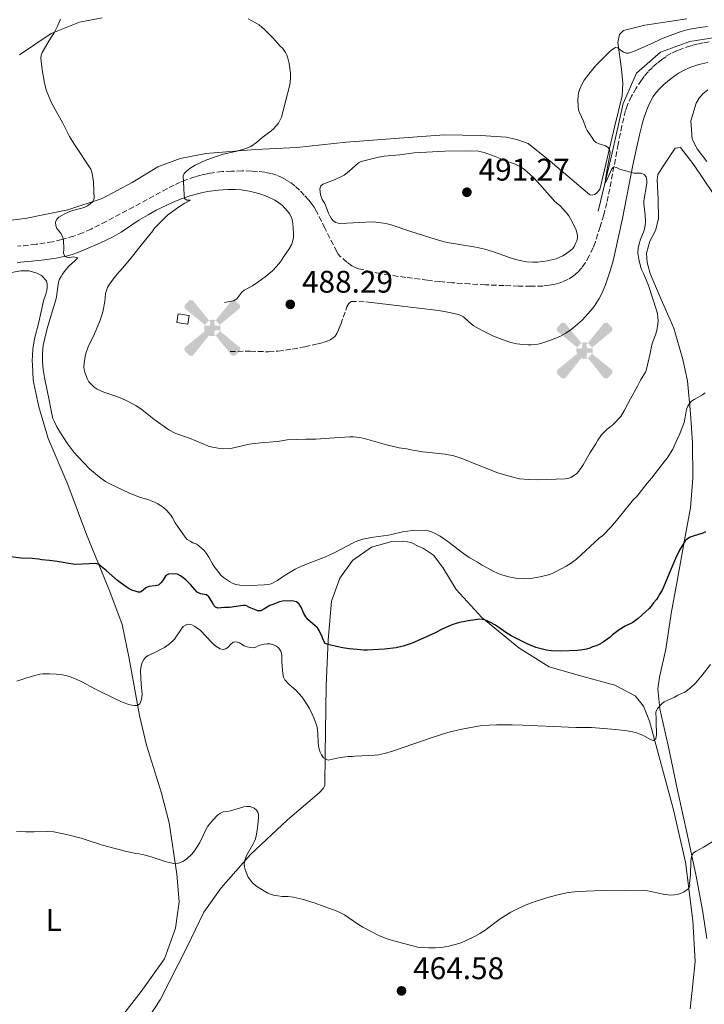
# Model space of a CAD drawing. Units: metres. Extents: x 601063 to 604541, y 4699092 to 4701456.
# Drawn here: x 603051 to 603271, y 4699342 to 4699658 of the extents above; entities that cross this region are included whole.
import ezdxf
from ezdxf.enums import TextEntityAlignment as Align

# ---------------------------------------------------------------- set-up
doc = ezdxf.new("R2010")
doc.units = ezdxf.units.M
doc.header["$MEASUREMENT"] = 0
doc.linetypes.add('DGN Style 3', pattern=[2.435891, 1.739922, -0.695969])
doc.linetypes.add('DGN Style 5', pattern=[1.217945, 0.521977, -0.695969])
for name, color, linetype, lineweight in [('Acequia sin especificar', 4, 'Continuous', 0), ('Aerogenerador puntual', 7, 'Continuous', 0), ('Camino', 7, 'DGN Style 3', 0), ('Caseta-cabaña', 1, 'Continuous', 0), ('Cota de punto acotado terreno', 7, 'Continuous', 0), ('Curva de nivel directora', 30, 'Continuous', 30), ('Curva de nivel intermedia', 30, 'Continuous', 0), ('Etiqueta de uso rústico', 92, 'Continuous', 0), ('Línea de cambio de uso (parcela vista)', 92, 'Continuous', 0), ('Margen derecho', 7, 'Continuous', 0), ('Punto acotado terreno (símbolo)', 7, 'Continuous', 0), ('Vaguada no vista', 142, 'DGN Style 5', 0)]:
    doc.layers.add(name, color=color, linetype=linetype, lineweight=lineweight)
doc.styles.add('Style-Arial', font='arial.ttf')

# ---------------------------------------------------------------- blocks, each defined once
blk = doc.blocks.new('5PATER')
at = {"layer": 'Vaguada no vista', "linetype": 'Continuous', "lineweight": 0}
h = blk.add_hatch(color=51, dxfattribs=at)
edge = h.paths.add_edge_path()
edge.add_ellipse((0, 0), major_axis=(-0.11, -0.111), ratio=0.999422, start_angle=0, end_angle=360)
blk = doc.blocks.new('5AEGEN')
at = {"layer": 'Aerogenerador puntual', "linetype": 'Continuous', "lineweight": 0}
h = blk.add_hatch(color=9, dxfattribs=at)
edge = h.paths.add_edge_path()
edge.add_ellipse((0, 0), major_axis=(0, -0.264), ratio=0.999964, start_angle=203.6021, end_angle=246.6856, ccw=False)
edge.add_line((-0.106, 0.242), (-0.105, 0.243))
edge.add_line((-0.105, 0.243), (-0.625, 0.878))
edge.add_line((-0.625, 0.878), (-0.73, 0.893))
edge.add_line((-0.73, 0.893), (-0.89, 0.728))
edge.add_line((-0.89, 0.728), (-0.885, 0.628))
edge.add_line((-0.885, 0.628), (-0.245, 0.103))
edge.add_line((-0.245, 0.103), (-0.242, 0.104))
h = blk.add_hatch(color=9, dxfattribs=at)
edge = h.paths.add_edge_path()
edge.add_line((0.88, 0.628), (0.89, 0.728))
edge.add_line((0.89, 0.728), (0.73, 0.893))
edge.add_line((0.73, 0.893), (0.625, 0.883))
edge.add_line((0.625, 0.883), (0.105, 0.243))
edge.add_line((0.105, 0.243), (0.105, 0.242))
edge.add_ellipse((0, 0), major_axis=(0, -0.264), ratio=0.999964, start_angle=113.556, end_angle=156.6422, ccw=False)
edge.add_line((0.242, 0.106), (0.245, 0.103))
edge.add_line((0.245, 0.103), (0.88, 0.628))
h = blk.add_hatch(color=9, dxfattribs=at)
edge = h.paths.add_edge_path()
edge.add_line((-0.065, -0.197), (-0.075, -0.092))
edge.add_line((-0.075, -0.092), (-0.095, -0.077))
edge.add_line((-0.095, -0.077), (-0.195, -0.067))
edge.add_line((-0.195, -0.067), (-0.245, -0.107))
edge.add_line((-0.245, -0.107), (-0.242, -0.106))
edge.add_ellipse((0, 0), major_axis=(0, -0.264), ratio=0.999964, start_angle=293.574, end_angle=383.5316)
edge.add_line((0.105, -0.242), (0.105, -0.242))
edge.add_line((0.105, -0.242), (0.065, -0.197))
edge.add_line((0.065, -0.197), (0.075, -0.092))
edge.add_line((0.075, -0.092), (0.095, -0.077))
edge.add_line((0.095, -0.077), (0.195, -0.062))
edge.add_line((0.195, -0.062), (0.245, -0.107))
edge.add_line((0.245, -0.107), (0.243, -0.104))
edge.add_ellipse((0, 0), major_axis=(0, -0.264), ratio=0.999964, start_angle=66.85, end_angle=113.556)
edge.add_line((0.242, 0.106), (0.245, 0.103))
edge.add_line((0.245, 0.103), (0.195, 0.063))
edge.add_line((0.195, 0.063), (0.095, 0.073))
edge.add_line((0.095, 0.073), (0.075, 0.093))
edge.add_line((0.075, 0.093), (0.065, 0.193))
edge.add_line((0.065, 0.193), (0.105, 0.243))
edge.add_line((0.105, 0.243), (0.105, 0.242))
edge.add_ellipse((0, 0), major_axis=(0, -0.264), ratio=0.999964, start_angle=156.6422, end_angle=203.6021)
edge.add_line((-0.106, 0.242), (-0.105, 0.243))
edge.add_line((-0.105, 0.243), (-0.07, 0.193))
edge.add_line((-0.07, 0.193), (-0.075, 0.093))
edge.add_line((-0.075, 0.093), (-0.095, 0.073))
edge.add_line((-0.095, 0.073), (-0.195, 0.063))
edge.add_line((-0.195, 0.063), (-0.245, 0.103))
edge.add_line((-0.245, 0.103), (-0.242, 0.104))
edge.add_ellipse((0, 0), major_axis=(0, -0.264), ratio=0.999964, start_angle=246.6856, end_angle=336.8894)
edge.add_line((-0.104, -0.243), (-0.105, -0.242))
edge.add_line((-0.105, -0.242), (-0.065, -0.197))
h = blk.add_hatch(color=9, dxfattribs=at)
edge = h.paths.add_edge_path()
edge.add_line((-0.625, -0.887), (-0.105, -0.242))
edge.add_line((-0.105, -0.242), (-0.104, -0.243))
edge.add_ellipse((0, 0), major_axis=(0, -0.264), ratio=0.999964, start_angle=293.574, end_angle=336.8894, ccw=False)
edge.add_line((-0.242, -0.106), (-0.245, -0.107))
edge.add_line((-0.245, -0.107), (-0.885, -0.627))
edge.add_line((-0.885, -0.627), (-0.89, -0.727))
edge.add_line((-0.89, -0.727), (-0.73, -0.892))
edge.add_line((-0.73, -0.892), (-0.625, -0.887))
h = blk.add_hatch(color=9, dxfattribs=at)
edge = h.paths.add_edge_path()
edge.add_line((0.625, -0.887), (0.73, -0.892))
edge.add_line((0.73, -0.892), (0.89, -0.727))
edge.add_line((0.89, -0.727), (0.885, -0.627))
edge.add_line((0.885, -0.627), (0.245, -0.107))
edge.add_line((0.245, -0.107), (0.243, -0.104))
edge.add_ellipse((0, 0), major_axis=(0, -0.264), ratio=0.999964, start_angle=23.5316, end_angle=66.8499, ccw=False)
edge.add_line((0.105, -0.242), (0.105, -0.242))
edge.add_line((0.105, -0.242), (0.625, -0.887))

msp = doc.modelspace()

# ---------------------------------------------------------------- linework, layer by layer
at = {"layer": 'Acequia sin especificar', "color": 4, "linetype": 'Continuous', "lineweight": 0}
msp.add_polyline3d([(603236.74, 4699596.48, 487.41), (603240.99, 4699614.21, 485), (603244.77, 4699630.99, 485), (603248.98, 4699640.75, 485), (603256.64, 4699647.46, 484.55), (603266.1, 4699650.82, 484.5), (603279.65, 4699653.02, 484.49), (603296.67, 4699651.86, 484.14), (603309.28, 4699648.3, 484.16), (603318.2, 4699640.96, 484.03), (603329.55, 4699625.43, 482.69), (603346.68, 4699600.68, 481.6)], dxfattribs=at)
at = {"layer": 'Camino', "color": 7, "linetype": 'DGN Style 3', "lineweight": 0}
for points in [[(603272.26, 4699650.73, 482.72), (603270.29, 4699650.41, 482.79), (603268.35, 4699649.99, 482.89), (603266.41, 4699649.47, 482.98), (603263.52, 4699648.54, 483.1), (603261.84, 4699647.89, 483.12), (603260.05, 4699647.01, 483.11), (603258.35, 4699645.98, 483.1), (603257.17, 4699645.14, 483.11), (603255.58, 4699643.88, 483.16), (603254.09, 4699642.55, 483.21), (603252.72, 4699641.13, 483.27), (603251.43, 4699639.6, 483.33), (603250.61, 4699638.48, 483.37), (603248.89, 4699635.93, 483.46), (603247.38, 4699633.31, 483.56), (603246.14, 4699630.6, 483.67), (603245.5, 4699628.72, 483.74), (603244.35, 4699623.82, 483.96), (603243.13, 4699617.96, 484.33), (603240.42, 4699603.64, 485.65), (603239.5, 4699599.14, 486.08), (603238.52, 4699595.29, 486.48), (603237.4, 4699591.47, 486.88), (603235.85, 4699586.63, 487.36), (603235.11, 4699584.78, 487.47), (603233.81, 4699582.09, 487.57), (603232.62, 4699579.98, 487.7), (603231.49, 4699578.33, 487.92), (603230.16, 4699576.88, 488.19), (603228.83, 4699575.76, 488.33), (603227.13, 4699574.63, 488.38)], [(603227.13, 4699574.63, 488.38), (603225.33, 4699573.79, 488.4), (603224.39, 4699573.47, 488.42), (603222.97, 4699573.09, 488.47), (603221, 4699572.69, 488.54), (603219.03, 4699572.45, 488.61), (603215.17, 4699572.39, 488.8), (603211.18, 4699572.42, 489.04), (603206.61, 4699572.58, 489.25), (603200.62, 4699572.84, 489.39), (603195.63, 4699573.1, 489.42), (603190, 4699573.49, 489.37), (603186.02, 4699573.86, 489.26), (603182.05, 4699574.32, 489.11), (603175.11, 4699575.22, 488.84), (603169.86, 4699575.94, 488.74), (603166.91, 4699576.43, 488.74), (603163.97, 4699577.03, 488.77), (603160.08, 4699578.01, 488.87), (603158.68, 4699578.5, 488.95), (603157.81, 4699578.96, 489.07), (603156.18, 4699580.13, 489.28), (603154.09, 4699581.93, 489.32), (603153.43, 4699582.68, 489.32), (603152.96, 4699583.43, 489.31), (603149.17, 4699591.02, 489.18), (603146.44, 4699596.36, 488.97), (603145.68, 4699597.74, 488.94), (603145.12, 4699598.56, 488.94), (603143.89, 4699600.13, 488.98), (603142.53, 4699601.62, 488.99), (603140.99, 4699603.23, 488.88), (603139.52, 4699604.56, 488.71), (603137.94, 4699605.74, 488.51), (603136.44, 4699606.67, 488.32), (603135.54, 4699607.15, 488.2), (603133.7, 4699607.96, 487.97), (603131.81, 4699608.56, 487.73), (603129.87, 4699608.95, 487.5), (603127.6, 4699609.18, 487.26), (603125.6, 4699609.31, 487.06), (603122.62, 4699609.37, 486.77), (603119.2, 4699609.3, 486.4), (603116.24, 4699609.14, 485.93), (603113.29, 4699608.79, 485.46), (603111.46, 4699608.46, 485.27), (603109.5, 4699608.02, 485.17), (603107.56, 4699607.5, 485.15), (603104.69, 4699606.55, 485.14), (603102.83, 4699605.8, 485.09), (603100.82, 4699604.83, 484.92), (603087.88, 4699597.84, 483.12), (603079.12, 4699593.19, 481.79), (603074.25, 4699590.7, 481.1), (603071.5, 4699589.5, 480.78), (603068.69, 4699588.46, 480.48), (603064.85, 4699587.33, 480.08), (603061.93, 4699586.67, 479.76), (603059.54, 4699586.25, 479.47), (603056.6, 4699585.82, 479.07), (603050.7, 4699585.18, 478.18)], [(603118.79, 4699551.48, 487.83), (603125.28, 4699551.54, 487.83), (603131.13, 4699551.35, 487.73), (603134.12, 4699551.55, 487.71), (603138.76, 4699552.23, 487.74), (603142.69, 4699552.98, 487.91), (603145.06, 4699553.48, 488.04), (603147.01, 4699553.92, 488.23), (603148.91, 4699554.45, 488.46), (603149.86, 4699554.78, 488.54), (603150.82, 4699555.17, 488.57), (603151.69, 4699555.7, 488.57), (603152.41, 4699556.42, 488.57), (603152.98, 4699557.26, 488.57), (603153.51, 4699558.38, 488.57), (603154.23, 4699560.14, 488.57), (603156.22, 4699565.79, 488.78), (603156.78, 4699566.86, 488.78), (603157.56, 4699567.52, 488.78), (603162.28, 4699567.42, 488.89)]]:
    msp.add_polyline3d(points, dxfattribs=at)
at = {"layer": 'Caseta-cabaña', "color": 1, "linetype": 'Continuous', "lineweight": 0, "elevation": 490.05, "flags": 128}
msp.add_lwpolyline([(603105.65, 4699562.99), (603105.23, 4699560.22), (603101.75, 4699560.74), (603102.16, 4699563.51), (603105.65, 4699562.99)], close=True, dxfattribs=at)
msp.add_lwpolyline([(603105.23, 4699560.22), (603101.75, 4699560.74), (603102.16, 4699563.51), (603105.65, 4699562.99), (603105.23, 4699560.22)], dxfattribs=at)
at = {"layer": 'Curva de nivel directora', "color": 30, "linetype": 'Continuous', "lineweight": 30, "elevation": 475, "flags": 128}
for points in [[(603271.16, 4699493.62), (603270.23, 4699493.2), (603267.16, 4699492.25), (603266.2, 4699491.87), (603265.33, 4699491.38), (603264.6, 4699490.74), (603262.78, 4699487.76), (603261.45, 4699485.07), (603259.43, 4699480.25), (603257.69, 4699475.86), (603257.24, 4699474.96), (603256.51, 4699473.78), (603255.96, 4699472.74), (603255.41, 4699471.91), (603254.44, 4699470.82), (603253.73, 4699469.77), (603253.1, 4699468.99), (603249.57, 4699465.84), (603248.72, 4699465.17), (603247.86, 4699464.6), (603245.39, 4699463.41), (603243.47, 4699462.24), (603241.29, 4699460.6), (603240.56, 4699459.9), (603238.03, 4699457.98), (603237.05, 4699457.47), (603236.1, 4699457.1), (603234.95, 4699456.78), (603234.05, 4699456.34), (603232.98, 4699456.05), (603231.02, 4699455.67), (603230.02, 4699455.56), (603224.72, 4699455.33)], [(603224.72, 4699455.33), (603221.72, 4699455.48), (603220.13, 4699455.7), (603216.77, 4699456.54), (603213.94, 4699457.74), (603208.83, 4699460.3), (603207.12, 4699461.38), (603203.79, 4699463.67), (603202.06, 4699464.68), (603201.16, 4699465.1), (603200.23, 4699465.44), (603198.84, 4699465.66), (603195.79, 4699465.14), (603194.53, 4699465), (603192.26, 4699464.56), (603191.26, 4699464.26), (603190.18, 4699463.87), (603187.94, 4699462.93), (603186.7, 4699462.37), (603184.75, 4699461.32), (603182.65, 4699460.33), (603177.17, 4699457.95), (603174.26, 4699456.92), (603171.95, 4699456.4), (603168.24, 4699455.98), (603162.66, 4699455.73), (603161.66, 4699455.73), (603159.54, 4699455.89), (603156.89, 4699456.15), (603154.88, 4699456.42), (603152.92, 4699456.81), (603150.17, 4699457.46), (603149.23, 4699457.83), (603148.57, 4699459.02), (603148.3, 4699459.97), (603147.35, 4699461.99), (603146.79, 4699462.81), (603143.65, 4699465.54), (603143.04, 4699466.34), (603142.43, 4699467.39), (603141.53, 4699469.5), (603140.9, 4699470.41), (603140.02, 4699471.13), (603139.06, 4699471.41), (603137.98, 4699471.46), (603135.62, 4699471.35), (603134.63, 4699471.2), (603132.45, 4699470.37), (603131.54, 4699469.95), (603129.64, 4699468.81), (603128.65, 4699468.34), (603127.65, 4699468.29), (603125, 4699469.39), (603123.85, 4699469.99), (603122.91, 4699470.03), (603118.57, 4699469.34), (603116.95, 4699469.35), (603114.84, 4699469.17), (603114.07, 4699469.47), (603113.53, 4699470.04), (603113.16, 4699470.96), (603111.98, 4699472.76), (603111.18, 4699473.37), (603109.28, 4699473.77), (603108.26, 4699474.3), (603107.49, 4699475.09), (603106.06, 4699476.72), (603104.64, 4699478.18), (603102.89, 4699479.54), (603101.94, 4699480.09), (603101.17, 4699480.14), (603099.07, 4699480.05), (603098.15, 4699479.67), (603097.21, 4699478.02), (603096.57, 4699477.24), (603095.83, 4699476.56), (603094.79, 4699476.26), (603092.74, 4699476.05), (603091.82, 4699475.64), (603090.93, 4699474.88), (603090.1, 4699474.3), (603089.35, 4699474.3), (603088.39, 4699474.57), (603087.29, 4699474.97), (603086.39, 4699475.4), (603085.51, 4699475.98), (603083.53, 4699477.37), (603082.75, 4699477.98), (603079.02, 4699481.27), (603077.46, 4699482.56), (603076.73, 4699483.1), (603075.8, 4699483.48), (603069.37, 4699483.2), (603068.38, 4699483.28), (603063.42, 4699484.12), (603060.95, 4699484.43), (603058.49, 4699484.66), (603057.39, 4699484.87), (603055.37, 4699485.09), (603051.79, 4699485.21), (603048.48, 4699485.57)]]:
    msp.add_lwpolyline(points, dxfattribs=at)
at = {"layer": 'Curva de nivel intermedia', "color": 30, "linetype": 'Continuous', "lineweight": 0, "flags": 128}
for points, elevation in [([(603065.95, 4699581.96), (603065.45, 4699582.9), (603065.5, 4699584.39), (603065.38, 4699587.26), (603065.1, 4699588.22), (603064.62, 4699589.17), (603063.99, 4699590.07), (603063.27, 4699590.89), (603062.89, 4699591.88), (603062.82, 4699592.88), (603063.27, 4699593.89), (603063.89, 4699594.52), (603065.63, 4699595.53), (603067.44, 4699596.38), (603068.37, 4699596.68), (603071.24, 4699597.4), (603072.19, 4699597.73), (603073.1, 4699598.17), (603073.97, 4699598.76), (603074.83, 4699599.57), (603075.2, 4699600.53), (603074.97, 4699605.74), (603074.86, 4699606.73), (603074.52, 4699608.91), (603074.11, 4699609.94), (603068.89, 4699617.87), (603067.32, 4699620.42), (603065.18, 4699624.66), (603061.8, 4699630.74), (603061.23, 4699631.92), (603059.92, 4699635.09), (603059.29, 4699637.5), (603058.54, 4699641.75), (603058.1, 4699645.47), (603058.19, 4699646.44), (603058.57, 4699647.36), (603059.67, 4699649.14), (603060.84, 4699651.23), (603062.47, 4699653.82), (603063.46, 4699655.75), (603064.39, 4699658.04)], 480), ([(603078.6, 4699567.46), (603078.86, 4699570.05), (603079.13, 4699571.01), (603079.51, 4699572), (603080.14, 4699573.04), (603081.59, 4699575.07), (603083.12, 4699576.91), (603083.84, 4699577.6), (603087.55, 4699581.99), (603090.26, 4699585.51), (603094.03, 4699590.15), (603094.61, 4699590.96), (603096.44, 4699592.96), (603098.7, 4699595.17), (603101.49, 4699597.24), (603102.55, 4699597.96), (603104.26, 4699599.01), (603106.06, 4699600.01), (603104.93, 4699599.99), (603104.22, 4699600.47), (603104.02, 4699601.72), (603103.74, 4699607.81), (603104.05, 4699608.5), (603104.78, 4699609.29), (603105.84, 4699610.18), (603107.58, 4699611.17), (603110.96, 4699612.86), (603116.58, 4699614.69), (603120.48, 4699615.57), (603123.23, 4699616.31), (603124.17, 4699616.64), (603125.45, 4699617.23), (603127.26, 4699618.43), (603128.97, 4699620), (603131.91, 4699622.24), (603132.66, 4699622.9), (603134.25, 4699624.71), (603135.25, 4699626.56), (603137.93, 4699636.96), (603138.13, 4699638.97), (603138.1, 4699640.75), (603137.68, 4699643.77), (603137.27, 4699645.52), (603136.95, 4699646.46), (603136.52, 4699647.37), (603135.65, 4699648.57), (603134.77, 4699649.48), (603132.63, 4699651.93), (603131.24, 4699653.37), (603129.77, 4699654.73), (603128.05, 4699656.17), (603124.58, 4699658.18)], 485), ([(603271.76, 4699655.65), (603268.65, 4699655.26), (603266.68, 4699654.94), (603264.73, 4699654.5), (603262.67, 4699653.89), (603258.93, 4699652.49), (603257.06, 4699651.71), (603253.75, 4699650.12), (603252.59, 4699649.73), (603248.62, 4699647.87), (603247.45, 4699647.39), (603246.46, 4699647.13), (603245.81, 4699647.14), (603244.89, 4699647.49), (603243.82, 4699648.16), (603243.03, 4699648.8), (603242.26, 4699648.93), (603240.79, 4699647.94), (603235.85, 4699643.07), (603233.69, 4699640.38), (603232.25, 4699638.43), (603231.54, 4699637.3), (603230.69, 4699635.41), (603230.41, 4699634.45), (603230.16, 4699632.28), (603230.26, 4699629.98), (603230.4, 4699629), (603230.71, 4699628.05), (603231.99, 4699625.29), (603232.81, 4699623.21), (603233.23, 4699622.3), (603234.69, 4699620.21), (603235.38, 4699619.14), (603236.09, 4699618.48), (603237.04, 4699618.07), (603239.07, 4699617.4), (603239.9, 4699616.84), (603240.3, 4699616.25), (603240.52, 4699615.26), (603240.46, 4699614.57), (603239.48, 4699609.36), (603239.04, 4699606.57), (603239.08, 4699605.5), (603240.7, 4699609.12), (603241.15, 4699610.05), (603241.75, 4699610.7), (603242.62, 4699610.5), (603243.57, 4699609.87), (603248.27, 4699608.62), (603249.36, 4699608.67), (603250.46, 4699608.63), (603251.49, 4699608.25), (603252.09, 4699607.45), (603252.33, 4699606.35), (603252.36, 4699605.36), (603251.36, 4699599.8), (603251.4, 4699598.8), (603251.82, 4699595.17), (603251.85, 4699593.16), (603251.74, 4699591.9), (603251.52, 4699590.72), (603251.23, 4699589.72)], 485), ([(603215.74, 4699580.08), (603213.75, 4699580.26), (603211.77, 4699580.63), (603210.25, 4699580.99), (603208.6, 4699581.52), (603202.88, 4699583.54), (603200.43, 4699584.25), (603197.49, 4699584.87), (603188.32, 4699586.45), (603185.86, 4699587.03), (603181.1, 4699588.58), (603176.65, 4699589.9), (603170.11, 4699592.14), (603168.57, 4699592.55), (603166.59, 4699592.86), (603164.4, 4699593.03), (603162.3, 4699592.98), (603154.21, 4699592.54), (603153.44, 4699592.59), (603152.7, 4699592.83), (603151.85, 4699593.39), (603151.18, 4699594.18), (603150.75, 4699594.92), (603150.34, 4699595.83), (603149.11, 4699598.9), (603148.29, 4699600.22), (603147.79, 4699601.66), (603147.59, 4699602.64), (603147.53, 4699603.6), (603147.84, 4699604.59), (603148.5, 4699605.13), (603152.43, 4699606.61), (603155.28, 4699608.04), (603156.27, 4699608.72), (603157.91, 4699610.11), (603159.94, 4699611.97), (603160.77, 4699612.34), (603166.31, 4699613.77), (603168.2, 4699614.14), (603173.2, 4699614.49), (603177.8, 4699615.21), (603187.6, 4699615.72), (603195.6, 4699615.83), (603198.22, 4699615.69), (603199.21, 4699615.53), (603200.19, 4699615.27), (603203.7, 4699614.01), (603208.52, 4699612.09), (603209.72, 4699611.72), (603211.84, 4699610.72), (603212.66, 4699610.16), (603214, 4699609.05), (603216.2, 4699607.01), (603218.02, 4699605.03), (603222.05, 4699600.41), (603222.77, 4699599.69), (603224.52, 4699598.17), (603226.59, 4699595.89), (603227.28, 4699594.94), (603227.99, 4699593.82), (603229.63, 4699590.51), (603230.09, 4699588.62), (603230.12, 4699587.95), (603229.92, 4699586.99), (603229.51, 4699586.04), (603228.98, 4699585.1), (603228.56, 4699584.48), (603227.85, 4699583.79), (603226.24, 4699582.63), (603225.38, 4699582.14), (603223.28, 4699581.2), (603222.32, 4699580.92), (603220.52, 4699580.55), (603217.27, 4699580.11), (603215.74, 4699580.08)], 490), ([(603251.23, 4699589.72), (603250.3, 4699587.5), (603249.71, 4699585.54), (603249.53, 4699584.55), (603249.48, 4699582.99), (603249.76, 4699581.02), (603250.53, 4699578), (603251.3, 4699576.3), (603252.81, 4699572.6), (603255.44, 4699564.66), (603255.75, 4699563.49), (603255.87, 4699562.5), (603255.93, 4699561.3), (603255.89, 4699560.29), (603255.48, 4699558.15), (603255.12, 4699556.79), (603254.03, 4699553.98), (603253.76, 4699553.02), (603253.38, 4699550.83), (603252.58, 4699547.18), (603252.22, 4699545.76), (603251.85, 4699544.83), (603250.29, 4699542.25), (603249.32, 4699540.38), (603247.06, 4699536.32), (603245.11, 4699532.6), (603243.95, 4699530.63), (603241.53, 4699528.05), (603240.45, 4699527.16), (603239.63, 4699526.59), (603237.77, 4699524.76), (603236.58, 4699523.05), (603235.95, 4699521.89), (603234.14, 4699519.02), (603231.94, 4699515.12), (603230.52, 4699513.03), (603229.86, 4699512.28), (603228.86, 4699511.54), (603227.95, 4699511.07), (603227, 4699510.76), (603226.14, 4699510.64), (603217.4, 4699510.29), (603214.39, 4699510.36), (603211.46, 4699510.66), (603208.19, 4699511.45), (603204.59, 4699512.58), (603197.55, 4699515.29), (603193.36, 4699517.04), (603191.48, 4699517.72), (603190.51, 4699517.99), (603187.68, 4699518.57), (603180.57, 4699519.32), (603178, 4699519.75), (603176.81, 4699519.87), (603175.27, 4699520.22), (603172.98, 4699520.55), (603168.91, 4699521.52), (603162.19, 4699523.45), (603160.33, 4699523.87), (603159.33, 4699524.02), (603158.33, 4699524.09), (603157.11, 4699524.07), (603152.22, 4699523.77), (603146.29, 4699523.3), (603143.03, 4699523.36), (603137.12, 4699523.1), (603134.02, 4699522.54), (603128.57, 4699522.15), (603124.85, 4699521.72), (603118.99, 4699520.36), (603116.55, 4699520.25), (603115.55, 4699520.34), (603113.1, 4699520.74), (603111.86, 4699521.14), (603105.75, 4699523.66), (603101.36, 4699525.16), (603099.12, 4699526.33), (603094.33, 4699529.75), (603090.56, 4699532.71), (603088.55, 4699534.14), (603085.44, 4699535.78), (603083.37, 4699536.7), (603081.23, 4699537.49), (603078.31, 4699538.42), (603076.24, 4699539.34), (603075.2, 4699540.06), (603074.23, 4699540.94), (603073.57, 4699541.7), (603072.98, 4699542.82), (603072.4, 4699544.16), (603072.14, 4699545.13), (603071.96, 4699546.4), (603071.99, 4699547.69), (603072.32, 4699549.82), (603072.56, 4699550.79), (603073.29, 4699552.91), (603075.37, 4699557.13), (603077.12, 4699561.52), (603077.87, 4699563.75), (603078.13, 4699564.72), (603078.6, 4699567.46)], 485), ([(603199.31, 4699483.06), (603198.09, 4699483.85), (603195.57, 4699485.26), (603194.73, 4699485.8), (603193.11, 4699486.97), (603188.5, 4699490.52), (603186.04, 4699492.22), (603184.29, 4699493.25), (603183.35, 4699493.67), (603182.39, 4699493.98), (603181.4, 4699494.14), (603177.19, 4699494), (603174, 4699493.6), (603170.49, 4699492.77), (603169.5, 4699492.59), (603164.78, 4699491.93), (603161.34, 4699491.27), (603160.34, 4699490.97), (603159.4, 4699490.62), (603158.44, 4699490.16), (603152.08, 4699486.9), (603149.37, 4699485.63), (603148.17, 4699485.2), (603146.93, 4699484.64), (603143.75, 4699483.5), (603141.45, 4699482.53), (603139.63, 4699481.61), (603136.96, 4699480.01), (603134.78, 4699478.61), (603133.98, 4699477.99), (603131.97, 4699476.96), (603130.99, 4699476.76), (603129.81, 4699476.61), (603125.16, 4699476.41), (603121.85, 4699476.51), (603120.66, 4699476.72), (603119.72, 4699477.05), (603118.59, 4699477.66), (603116.68, 4699478.99), (603115.92, 4699479.65), (603113.65, 4699482.49), (603113.12, 4699483.34), (603111.99, 4699485.54), (603111.44, 4699486.38), (603110.47, 4699487.59), (603109.67, 4699488.4), (603108.09, 4699489.65), (603106.89, 4699490.13), (603105.94, 4699490.6), (603105.07, 4699491.15), (603104.37, 4699491.87), (603101.2, 4699496.49), (603100.37, 4699498.13), (603099.81, 4699498.97), (603099.2, 4699499.76), (603098.5, 4699500.48), (603097.44, 4699501.38), (603096.47, 4699502.1), (603095.62, 4699502.62), (603094.54, 4699503.17), (603092.42, 4699504.03), (603090.02, 4699504.68), (603088.14, 4699505.36), (603086.31, 4699506.16), (603080.23, 4699509.01), (603078.9, 4699509.77), (603076.98, 4699511.12), (603073.78, 4699513.88), (603071.88, 4699515.71), (603070.19, 4699517.58), (603068.76, 4699519.21), (603066.79, 4699521.79), (603064.98, 4699524.55), (603063.29, 4699527.27), (603062.38, 4699529.06), (603062.01, 4699529.98), (603061.53, 4699531.88), (603060.96, 4699535.26), (603059.3, 4699543.08), (603058.89, 4699545.63), (603058.7, 4699548.17), (603058.63, 4699550.43), (603058.74, 4699552.43), (603058.89, 4699553.42), (603059.66, 4699556.7), (603060.43, 4699559.59), (603062.89, 4699568.04), (603063.11, 4699569.01), (603063.66, 4699572.98), (603063.83, 4699573.66), (603064.15, 4699574.6), (603064.6, 4699575.5), (603065.06, 4699576.25), (603066.28, 4699577.84), (603067.36, 4699578.98), (603069.02, 4699580.48), (603069.99, 4699581.45), (603068.45, 4699581.81), (603067.45, 4699581.64), (603066.45, 4699581.66), (603065.95, 4699581.96)], 480), ([(603270.96, 4699538.19), (603270.17, 4699537.58), (603267.44, 4699536.1), (603266.63, 4699535.51), (603265.97, 4699534.76), (603265.46, 4699533.88), (603265.06, 4699532.96), (603264.9, 4699532.34), (603264.62, 4699530.36), (603264.29, 4699528.73), (603263.88, 4699527.57), (603262.63, 4699524.47), (603262, 4699523.34), (603260.6, 4699520.1), (603258.8, 4699517.29), (603258.2, 4699516.49), (603253.93, 4699510.99), (603252.39, 4699509.26), (603249.84, 4699505.91), (603248.96, 4699504.85), (603248.07, 4699503.97), (603243.11, 4699497.85), (603240.77, 4699495.11), (603238.18, 4699492.46), (603237.12, 4699491.66), (603235.61, 4699490.35), (603231.27, 4699486.2), (603229.77, 4699484.87), (603228.18, 4699483.66), (603226.49, 4699482.59), (603223.31, 4699480.91), (603222.16, 4699480.35), (603221.22, 4699479.99), (603218.11, 4699479.21), (603215.16, 4699478.69), (603212.88, 4699478.51), (603210.88, 4699478.67), (603208.13, 4699479.24), (603206.2, 4699479.76), (603205.26, 4699480.08), (603203.33, 4699480.91), (603199.31, 4699483.06)], 480), ([(603116.6, 4699455.87), (603115.64, 4699456.15), (603114.56, 4699456.76), (603113.75, 4699457.32), (603113.02, 4699457.98), (603109.24, 4699462.1), (603107.46, 4699463.31), (603106.77, 4699463.7), (603106.17, 4699463.94), (603105.1, 4699464.04), (603103.79, 4699463.32), (603103.19, 4699462.53), (603101, 4699459.25), (603100.32, 4699458.52), (603099.36, 4699457.67), (603098.56, 4699457.07), (603097.71, 4699456.54), (603094.24, 4699454.7), (603092.5, 4699453.95), (603091.79, 4699453.43), (603091.14, 4699452.67), (603090.65, 4699451.75), (603090.37, 4699450.99), (603090.15, 4699450.01), (603090.09, 4699449.03), (603090.29, 4699444.7), (603090.59, 4699441.7), (603090.47, 4699440.51), (603090.31, 4699439.55), (603089.9, 4699438.49), (603089.15, 4699437.92), (603088.24, 4699437.91), (603087.32, 4699438.01), (603086.38, 4699438.21), (603084.48, 4699438.86), (603082.58, 4699439.72), (603075.65, 4699443.19), (603071.24, 4699445.48), (603069.43, 4699446.34), (603067.03, 4699447.3), (603065.07, 4699447.77), (603063.09, 4699448), (603060.86, 4699448.11), (603058.85, 4699448.07), (603057.85, 4699447.95), (603056.17, 4699447.56), (603053.29, 4699446.72), (603050.45, 4699445.77)], 470), ([(603272.68, 4699451.04), (603270.04, 4699447.65), (603267.87, 4699445.1), (603266.31, 4699443.58), (603264.45, 4699442.25), (603262.3, 4699441.22), (603261.23, 4699440.58), (603257.91, 4699439.13), (603257.14, 4699438.5), (603255.71, 4699436.94), (603255.25, 4699435.78), (603255.3, 4699433.68), (603255.27, 4699432.57), (603255.44, 4699428.6), (603255.25, 4699427.23), (603254.34, 4699426.71), (603253.49, 4699427.01), (603251.58, 4699428.11), (603250.54, 4699428.59), (603248.67, 4699429.31), (603247.7, 4699429.54), (603246.05, 4699429.79), (603242.23, 4699430.22), (603234.56, 4699430.9), (603229.56, 4699430.85), (603222.51, 4699431.21), (603217.28, 4699431.4), (603216.09, 4699431.52), (603209.17, 4699431.71), (603204.17, 4699431.76), (603201.84, 4699431.68), (603198.86, 4699431.39), (603195.89, 4699430.93), (603192.47, 4699430.22), (603188.59, 4699429.25), (603183.81, 4699427.81), (603171.16, 4699423.36), (603168.28, 4699422.51), (603166.31, 4699422.14), (603165.18, 4699422.03), (603158.9, 4699421.73), (603157.89, 4699421.6), (603156.62, 4699421.55), (603154.03, 4699421.22), (603150.2, 4699420.44), (603148.76, 4699421.19), (603148.1, 4699422.08), (603147.63, 4699423.02), (603147.31, 4699423.98), (603147.12, 4699424.96), (603147.01, 4699425.96), (603146.89, 4699428.98), (603146.81, 4699429.98), (603146.64, 4699430.95), (603146.37, 4699431.91), (603145.61, 4699433.97), (603145.09, 4699435.17), (603144.18, 4699436.96), (603142.78, 4699439.35), (603141.83, 4699440.64), (603139.8, 4699442.85), (603137.66, 4699444.65), (603136.36, 4699446.17), (603135.9, 4699446.99), (603135.68, 4699448.19), (603135.57, 4699449.19), (603135.41, 4699451.97), (603135.4, 4699454.19), (603135.01, 4699455.38), (603134.43, 4699456.28), (603133.68, 4699456.95), (603132.65, 4699457.41), (603131.61, 4699457.71), (603130.61, 4699457.74), (603129.69, 4699457.59), (603128.72, 4699457.35), (603127.77, 4699457.02), (603127.02, 4699456.65), (603126.19, 4699456.45), (603125.24, 4699456.49), (603124.26, 4699456.72), (603123.29, 4699457.08), (603121.75, 4699458.04), (603120.72, 4699458.39), (603119.77, 4699458.28), (603118.87, 4699457.48), (603118.21, 4699456.67), (603117.42, 4699456.06), (603116.6, 4699455.87)], 470), ([(603125.19, 4699405.5), (603124.19, 4699405.53), (603123.18, 4699405.4), (603118.9, 4699404.19), (603117.92, 4699403.98), (603116.57, 4699403.8), (603115.67, 4699403.38), (603114.77, 4699402.74), (603113.23, 4699401.16), (603111.67, 4699399.22), (603110.53, 4699397.23), (603110.15, 4699396.29), (603109.04, 4699394.02), (603107.33, 4699391.35), (603106.51, 4699390.29), (603105.07, 4699388.88), (603104.46, 4699388.42), (603103.61, 4699387.93), (603102.23, 4699387.34), (603101.26, 4699387.19), (603100.23, 4699387.34), (603098.31, 4699387.79), (603093.5, 4699389.37), (603091.56, 4699389.94), (603089.61, 4699390.33), (603088.55, 4699390.47), (603085.12, 4699391.17), (603077.85, 4699393.18), (603072.96, 4699394.79), (603071.04, 4699395.36), (603065.96, 4699396.71), (603063.3, 4699397.25), (603062.31, 4699397.37), (603060.31, 4699397.49), (603056.01, 4699397.38), (603053.3, 4699397.39), (603050.31, 4699397.48)], 465), ([(603273.44, 4699394.3), (603270.43, 4699392.48), (603268.13, 4699391.24), (603267.22, 4699390.68), (603266.68, 4699389.87), (603266.51, 4699388.87), (603266.43, 4699387.87), (603266.32, 4699383.78), (603266.03, 4699380.89), (603266.06, 4699380.24), (603265.76, 4699379.27), (603265.03, 4699378.68), (603264.04, 4699378.05), (603263.05, 4699377.6), (603262.05, 4699377.31), (603261.05, 4699377.17), (603260.05, 4699377.13), (603258.05, 4699377.34), (603254.04, 4699378.22), (603252.04, 4699378.56), (603245.49, 4699378.74), (603238.24, 4699378.63), (603230.16, 4699378.28), (603227.18, 4699377.94), (603224.23, 4699377.35), (603220.87, 4699376.45), (603216.58, 4699375.11), (603214.22, 4699374.23), (603211.47, 4699373.02), (603208.72, 4699371.65), (603207.02, 4699370.62), (603205.37, 4699369.49), (603200.53, 4699365.92), (603198.85, 4699364.82), (603197.11, 4699363.82), (603194.66, 4699362.64), (603192.8, 4699361.88), (603190.9, 4699361.25), (603188.84, 4699360.73), (603186.51, 4699360.37), (603184.45, 4699360.21), (603182.45, 4699360.21), (603179.91, 4699360.34), (603178.92, 4699360.48), (603177.29, 4699360.89), (603171.96, 4699362.27), (603169.16, 4699363.06), (603168.22, 4699363.4), (603166.39, 4699364.19), (603161.31, 4699366.83), (603159.61, 4699367.91), (603155.47, 4699370.76), (603153.72, 4699371.71), (603152.8, 4699372.09), (603145.74, 4699374.61), (603141.91, 4699375.8), (603138.98, 4699376.45), (603137.44, 4699376.64), (603135.45, 4699376.73), (603134.05, 4699376.88), (603133, 4699377.06), (603132.04, 4699377.34), (603130.92, 4699377.8), (603129.79, 4699378.39), (603128.93, 4699378.89), (603127.01, 4699380.16), (603126, 4699381.12), (603125.19, 4699382.03), (603124.61, 4699382.84), (603124.14, 4699383.92), (603123.65, 4699385.3), (603123.37, 4699386.25), (603123.27, 4699386.94), (603123.38, 4699387.95), (603123.67, 4699388.88), (603124.07, 4699389.79), (603126.09, 4699393.32), (603126.54, 4699394.22), (603126.9, 4699395.14), (603127.14, 4699396.11), (603127.54, 4699398.58), (603127.9, 4699401.89), (603127.85, 4699402.98), (603127.65, 4699403.74), (603127.24, 4699404.34), (603126.47, 4699405), (603125.19, 4699405.5)], 465)]:
    msp.add_lwpolyline(points, dxfattribs=dict(at, elevation=elevation))
at = {"layer": 'Línea de cambio de uso (parcela vista)', "color": 92, "linetype": 'Continuous', "lineweight": 0}
for points in [[(603265.12, 4699658.16, 486.36), (603251.69, 4699656.13, 485.72), (603244.84, 4699654.39, 485.51), (603243.54, 4699653.06, 485.51), (603242.98, 4699650.59, 485.2), (603244.2, 4699642.02, 484.03), (603244.65, 4699637.48, 483.51), (603244.41, 4699633.41, 483.51), (603241.98, 4699623.42, 484.67), (603238.78, 4699609.76, 485.3), (603237.29, 4699603.36, 485.83), (603236.32, 4699602.38, 486.04), (603235.5, 4699601.76, 486.04), (603234.83, 4699601.56, 486.04), (603234.07, 4699601.69, 486.04), (603221.34, 4699612.54, 487.09), (603214.33, 4699618.14, 487.41), (603210.98, 4699619.35, 487.41), (603207.39, 4699620.2, 487.83), (603199, 4699620.76, 488.26), (603187.33, 4699620.92, 488.47), (603171.59, 4699619.72, 488.89), (603156.01, 4699618.53, 488.15), (603140.19, 4699616.9, 486.78), (603126.87, 4699616.23, 485.41), (603110.96, 4699614.93, 484.25), (603102.83, 4699613.39, 483.61), (603095.6, 4699610.71, 482.56), (603087.37, 4699605.7, 481.4), (603077.79, 4699600.54, 480.34), (603066.8, 4699596.93, 479.08), (603053.15, 4699594.13, 478.44), (603041.13, 4699592.76, 477.91)], [(603051.26, 4699646.6, 478.76), (603061.43, 4699653.47, 479.81), (603070.48, 4699657.09, 480.55), (603077.78, 4699658.42, 481.4)], [(603271.49, 4699612.38, 480.13), (603268.44, 4699616.47, 480.45), (603266.87, 4699619.52, 480.45), (603266.44, 4699625.42, 480.87), (603268.13, 4699631.07, 481.5), (603269.07, 4699632.72, 481.29), (603270.28, 4699634.12, 481.29), (603271.83, 4699635.38, 481.29)], [(603271.51, 4699363.17, 463.25), (603270.1, 4699372.31, 463.88), (603268.1, 4699383.21, 464.41), (603265.32, 4699396.27, 465.57), (603262.15, 4699410.75, 466.62), (603259.15, 4699425.15, 468.52), (603256.52, 4699436.86, 470.11), (603255.81, 4699443.25, 470.11), (603256.32, 4699446.99, 470.53), (603258.45, 4699455.99, 471.69), (603260.15, 4699467.39, 472.96), (603261.91, 4699477.26, 473.7), (603264.63, 4699492.09, 475.17), (603266.26, 4699501.28, 476.02), (603267.1, 4699510.79, 477.07), (603266.94, 4699522.19, 478.13), (603266.27, 4699531.54, 479.29), (603265.3, 4699542.05, 481.61), (603263.9, 4699548.92, 482.45), (603260.92, 4699558.93, 482.56), (603256.6, 4699568.88, 483.61), (603253.39, 4699576.43, 483.93), (603252.47, 4699580.02, 484.35), (603252.26, 4699582.97, 484.35), (603253.27, 4699586.82, 484.35), (603255.14, 4699590.28, 484.04), (603256.08, 4699594.04, 483.93), (603255.97, 4699600.28, 483.72), (603255.61, 4699606.52, 483.51), (603255.79, 4699608.22, 483.4), (603257.29, 4699610.57, 482.98), (603261.42, 4699616.66, 482.66), (603263.1, 4699616.82, 482.66), (603267.4, 4699611.27, 482.03), (603276.44, 4699597.89, 481.19)], [(603038.83, 4699574.87, 476.69), (603051.65, 4699577.3, 479.01), (603054.35, 4699577.33, 479.01), (603056.84, 4699576.6, 479.01), (603058.31, 4699575.82, 479.01), (603059.9, 4699574.11, 479.01), (603060.2, 4699573.19, 479.01), (603060.16, 4699572.1, 479.01), (603060.04, 4699571.08, 479.01), (603059.75, 4699569.88, 479.01), (603059, 4699567.73, 479.01), (603057.53, 4699560.83, 478.9), (603056.16, 4699555.53, 478.9), (603055.55, 4699552.2, 478.9), (603055.38, 4699548.31, 478.69), (603055.43, 4699547.3, 478.48), (603055.73, 4699542.41, 478.38), (603055.87, 4699541.15, 478.38), (603057.46, 4699533.7, 478.06), (603060.45, 4699523.52, 477.32), (603066.76, 4699508.84, 476.9), (603072.79, 4699492.72, 476.06), (603080.27, 4699474.46, 474.05), (603084.2, 4699463.9, 472.47), (603086.46, 4699453.02, 471.31), (603089.71, 4699434.74, 469.72), (603091.99, 4699425.21, 468.99), (603096.81, 4699409.87, 467.4), (603099.26, 4699400.26, 466.35), (603101.76, 4699383.9, 464.66), (603102.41, 4699374.97, 463.82), (603101.34, 4699366.56, 463.18), (603097.72, 4699356.68, 462.55), (603090.24, 4699346.21, 461.49), (603082.09, 4699335.62, 460.76)], [(603085.9, 4699327.55, 460.02), (603096.35, 4699343.56, 460.87), (603105.07, 4699360.51, 462.45), (603110.41, 4699371.64, 463.3), (603115.89, 4699379.49, 464.24), (603125.31, 4699390.13, 465.19), (603137.16, 4699401.22, 466.78), (603147.33, 4699409.95, 468.36), (603148.62, 4699411.35, 468.57), (603149.17, 4699412.31, 468.68), (603149.23, 4699422.37, 470.26), (603149.54, 4699444.26, 473), (603150.24, 4699458.91, 475.22), (603151.3, 4699471.38, 477.33), (603153.93, 4699478.76, 478.28), (603157.99, 4699484.43, 478.81), (603164.13, 4699488.76, 478.81), (603170.65, 4699490.49, 478.81), (603174.44, 4699490.65, 478.6), (603176.83, 4699490.17, 478.6), (603179.08, 4699489, 478.6), (603180.72, 4699488.23, 478.49), (603183.94, 4699486.09, 478.17), (603186.9, 4699482.16, 477.43), (603191.27, 4699475.09, 476.38), (603199.44, 4699466.15, 475.01), (603211.27, 4699456.45, 474.16), (603221.01, 4699450.29, 473.43), (603231.02, 4699447.44, 472.69), (603242.05, 4699444.46, 472.26), (603248.54, 4699441.03, 471.63), (603251.22, 4699437.77, 471.31), (603253.21, 4699432.87, 470.89), (603260.7, 4699404.89, 467.62), (603264.67, 4699387.66, 465.62), (603267.1, 4699369.01, 464.24), (603267.85, 4699355.86, 463.3), (603267.07, 4699348.56, 462.87), (603266.24, 4699340.67, 462.66)]]:
    msp.add_polyline3d(points, dxfattribs=at)
at = {"layer": 'Margen derecho', "color": 7, "linetype": 'Continuous', "lineweight": 0}
for points in [[(603162.28, 4699567.42, 488.89), (603171.21, 4699566.32, 488.78), (603185.61, 4699564.64, 488.78), (603188.55, 4699564.09, 488.78), (603191.98, 4699563.29, 488.78), (603192.92, 4699562.94, 488.78), (603193.59, 4699562.55, 488.78), (603195.27, 4699560.94, 488.78), (603196.67, 4699559.81, 488.78), (603198.38, 4699558.78, 488.74), (603200.15, 4699557.86, 488.68), (603203.18, 4699556.41, 488.71), (603205.94, 4699555.26, 488.77), (603208.69, 4699554.35, 488.78), (603210.65, 4699553.92, 488.78), (603212.63, 4699553.67, 488.78), (603214.26, 4699553.58, 488.78), (603215.26, 4699553.58, 488.78), (603217.36, 4699553.82, 488.78), (603218.34, 4699554.02, 488.78), (603219.68, 4699554.4, 488.78), (603222.67, 4699555.49, 488.78), (603224.7, 4699556.36, 488.8), (603226.41, 4699557.38, 488.89), (603228.04, 4699558.55, 488.98), (603229.36, 4699559.56, 488.99), (603231.59, 4699561.54, 488.89), (603233.55, 4699563.6, 488.71), (603235.44, 4699565.93, 488.45), (603236.55, 4699567.58, 488.26), (603237.05, 4699568.44, 488.18), (603237.87, 4699570.08, 488.04), (603239.03, 4699572.88, 487.93), (603239.73, 4699574.76, 487.89), (603240.68, 4699577.6, 487.85), (603241.5, 4699580.48, 487.76), (603241.97, 4699582.43, 487.62), (603244.56, 4699594.1, 486.52), (603247.88, 4699611.25, 484.98), (603248.9, 4699616.12, 484.47), (603250, 4699620.98, 483.97), (603250.79, 4699624.33, 483.78), (603251.34, 4699626.25, 483.71), (603251.98, 4699628.13, 483.65), (603252.73, 4699629.99, 483.59), (603253.57, 4699631.83, 483.52), (603254.29, 4699633.18, 483.47), (603254.85, 4699634, 483.44), (603256.14, 4699635.52, 483.37), (603257.73, 4699637.04, 483.3), (603260.06, 4699638.99, 483.22), (603262.5, 4699640.69, 483.16), (603264.25, 4699641.66, 483.11), (603266.14, 4699642.49, 483.05), (603268.98, 4699643.47, 482.94), (603271.89, 4699644.14, 482.81)], [(603050.5, 4699579.97, 478.16), (603057.38, 4699580.68, 479.27), (603060.09, 4699580.98, 479.59), (603063.04, 4699581.4, 479.79), (603065.01, 4699581.76, 479.92), (603066.23, 4699582.03, 480.02), (603068.16, 4699582.56, 480.22), (603070.04, 4699583.21, 480.43), (603072.8, 4699584.34, 480.75), (603077.28, 4699586.31, 481.34), (603080.85, 4699588.03, 481.83), (603083.84, 4699589.69, 482.26), (603089.59, 4699593.6, 483.12), (603092.5, 4699595.33, 483.55), (603095.12, 4699596.73, 483.95), (603098.55, 4699598.41, 484.46), (603100.37, 4699599.23, 484.67), (603103.13, 4699600.37, 484.92), (603105.94, 4699601.37, 485.14), (603107.86, 4699601.94, 485.32), (603109.58, 4699602.38, 485.52), (603111.53, 4699602.75, 485.77), (603115.07, 4699603.19, 486.25), (603118.03, 4699603.4, 486.77), (603120.38, 4699603.43, 487.09), (603122.36, 4699603.29, 487.2), (603124.34, 4699603, 487.25), (603126.33, 4699602.59, 487.31), (603128.27, 4699602.06, 487.39), (603130.13, 4699601.38, 487.49), (603132.26, 4699600.4, 487.62), (603133.15, 4699599.93, 487.74), (603133.98, 4699599.41, 487.95), (603135.52, 4699598.24, 488.46), (603136.23, 4699597.57, 488.69), (603137.25, 4699596.4, 488.89), (603137.85, 4699595.55, 488.92), (603138.33, 4699594.67, 488.95), (603138.66, 4699593.73, 488.98), (603138.89, 4699592.35, 489.04), (603139.01, 4699591.07, 489.1), (603139.1, 4699588.96, 489.1), (603139.06, 4699587.96, 489.05), (603138.79, 4699586.58, 488.99), (603138.41, 4699585.65, 488.99), (603137.7, 4699584.42, 488.99), (603136.05, 4699581.87, 488.99), (603134.9, 4699580.25, 488.98), (603133.65, 4699578.7, 488.95), (603132.35, 4699577.34, 488.89), (603130.06, 4699575.39, 488.66), (603127.64, 4699573.65, 488.35), (603125.97, 4699572.5, 488.15), (603123.32, 4699571.07, 487.87), (603122.53, 4699570.48, 487.83), (603120.95, 4699568.39, 487.83), (603119.85, 4699567.75, 487.94), (603117, 4699567.2, 487.83)]]:
    msp.add_polyline3d(points, dxfattribs=at)

# ---------------------------------------------------------------- block references
at = {"layer": 'Aerogenerador puntual', "color": 7, "linetype": 'Continuous', "lineweight": 0, "xscale": 10, "yscale": 10, "zscale": 10}
for p in [(603113.09, 4699559.01), (603232.38, 4699551.76)]:
    msp.add_blockref('5AEGEN', p, dxfattribs=at)
at = {"layer": 'Punto acotado terreno (símbolo)', "color": 7, "linetype": 'Continuous', "lineweight": 0, "xscale": 10, "yscale": 10, "zscale": 10}
for p in [(603194.66, 4699602.52, 491.27), (603138.07, 4699566.57, 488.29), (603173.69, 4699346.43, 464.58)]:
    msp.add_blockref('5PATER', p, dxfattribs=at)

# ---------------------------------------------------------------- texts
at = {"layer": 'Cota de punto acotado terreno', "color": 7, "linetype": 'Continuous', "lineweight": 0, "style": 'Style-Arial'}
for s, p in [('491.27', (603198.41, 4699606.27, 491.27)), ('488.29', (603141.82, 4699570.32, 488.29)), ('464.58', (603177.44, 4699350.18, 464.58))]:
    msp.add_text(s, height=7, dxfattribs=at).set_placement(p)
at = {"layer": 'Etiqueta de uso rústico', "color": 92, "linetype": 'Continuous', "lineweight": 0, "style": 'Style-Arial'}
msp.add_text('L', height=7, dxfattribs=at).set_placement((603062.27, 4699369.13, 462.59), align=Align.MIDDLE_CENTER)

doc.saveas('drawing.dxf')
